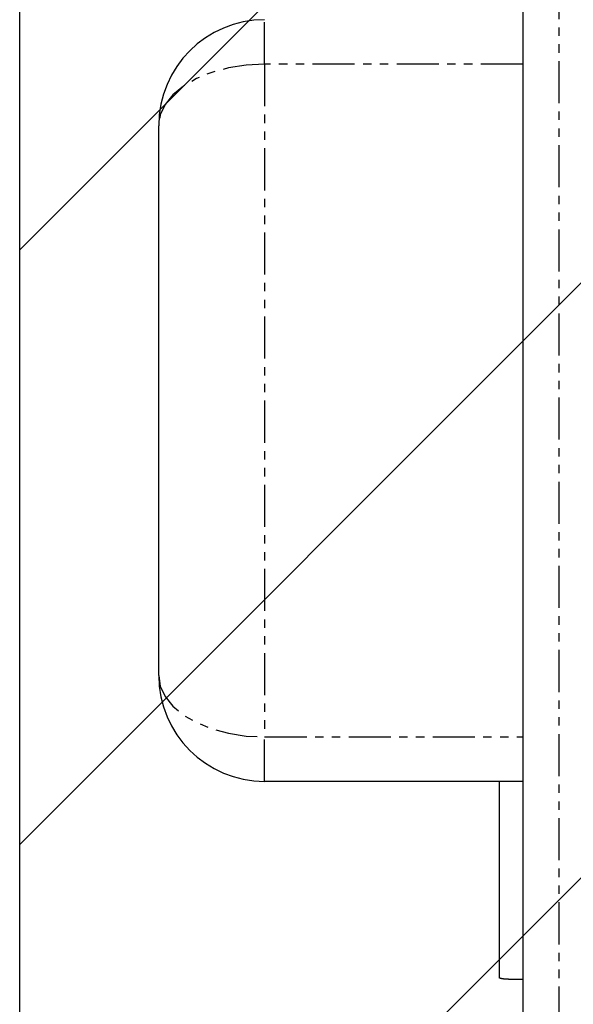
# Model space of a CAD drawing. Extents: x 15014 to 21457, y -12675 to 3690.
# Drawn here: x 19128 to 19145, y -3776 to -3747 of the extents above; entities that cross this region are included whole.
import ezdxf

# ---------------------------------------------------------------- set-up
doc = ezdxf.new("R2010")
doc.units = 0
doc.linetypes.add('ISO-10______-1', pattern=[4.699, 3.048, -0.762, 0.127, -0.762])
doc.linetypes.add('PHANTOM', pattern=[2.54, 1.27, -0.254, 0.254, -0.254, 0.254, -0.254])
doc.layers.get('0').update_dxf_attribs({"linetype": 'CONTINUOUS'})
for name, color, linetype in [('__', 7, 'CONTINUOUS'), ('_____3D-1', 7, 'CONTINUOUS'), ('________2D', 7, 'CONTINUOUS')]:
    doc.layers.add(name, color=color, linetype=linetype)

# ---------------------------------------------------------------- blocks, each defined once
blk = doc.blocks.new('____-31')
at = {"color": 17, "linetype": 'CONTINUOUS'}
for p, q in [((-209.8, 223), (-209.8, 180)), ((-220.8, 193.2), (-220.8, 209.8)), ((-209.8, 190), (-217.6, 190)), ((-210.5, 184.064), (-210.5, 190))]:
    blk.add_line(p, q, dxfattribs=at)
at = {"color": 17, "linetype": 'PHANTOM'}
for p, q in [((-208.7, 180), (-208.7, 223)), ((-217.6, 211.657), (-217.6, 213)), ((-217.6, 211.657), (-217.6, 191.343)), ((-209.8, 211.657), (-217.6, 211.657)), ((-217.6, 191.343), (-209.8, 191.343)), ((-217.6, 190), (-217.6, 191.343))]:
    blk.add_line(p, q, dxfattribs=at)
at = {"color": 17, "linetype": 'PHANTOM', "flags": 128}
for points in [[(-217.6, 211.657), (-218.156, 211.629), (-218.694, 211.545), (-219.2, 211.409), (-219.657, 211.223), (-220.051, 210.994), (-220.371, 210.729), (-220.607, 210.435), (-220.751, 210.123), (-220.8, 209.8)], [(-220.8, 193.2), (-220.751, 192.877), (-220.607, 192.565), (-220.371, 192.271), (-220.051, 192.006), (-219.657, 191.777), (-219.2, 191.591), (-218.694, 191.455), (-218.156, 191.371), (-217.6, 191.343)]]:
    blk.add_lwpolyline(points, dxfattribs=at)
at = {"color": 17, "linetype": 'CONTINUOUS', "flags": 128}
blk.add_lwpolyline([(-209.8, 184.018), (-209.804, 184.018), (-209.809, 184.018), (-209.813, 184.018), (-209.817, 184.018), (-209.822, 184.018), (-209.826, 184.018), (-209.831, 184.018), (-209.835, 184.018), (-209.84, 184.019), (-209.845, 184.019), (-209.849, 184.019), (-209.854, 184.019), (-209.858, 184.019), (-209.863, 184.019), (-209.868, 184.019), (-209.873, 184.019), (-209.877, 184.019), (-209.882, 184.019), (-209.887, 184.019), (-209.892, 184.019), (-209.897, 184.019), (-209.902, 184.019), (-209.907, 184.019), (-209.912, 184.019), (-209.917, 184.019), (-209.922, 184.019), (-209.927, 184.019), (-209.932, 184.019), (-209.937, 184.019), (-209.943, 184.019), (-209.948, 184.02), (-209.953, 184.02), (-209.958, 184.02), (-209.964, 184.02), (-209.969, 184.02), (-209.974, 184.02), (-209.98, 184.02), (-209.985, 184.02), (-209.991, 184.02), (-209.996, 184.02), (-210.002, 184.02), (-210.007, 184.02), (-210.013, 184.02), (-210.018, 184.02), (-210.024, 184.02), (-210.03, 184.021), (-210.035, 184.021), (-210.041, 184.021), (-210.047, 184.021), (-210.053, 184.021), (-210.058, 184.021), (-210.064, 184.021), (-210.07, 184.021), (-210.076, 184.021), (-210.082, 184.021), (-210.088, 184.021), (-210.094, 184.021), (-210.1, 184.022), (-210.106, 184.022), (-210.112, 184.022), (-210.118, 184.022), (-210.124, 184.022), (-210.131, 184.022), (-210.137, 184.022), (-210.143, 184.022), (-210.149, 184.022), (-210.155, 184.022), (-210.161, 184.023), (-210.167, 184.023), (-210.173, 184.023), (-210.179, 184.023), (-210.185, 184.023), (-210.19, 184.023), (-210.196, 184.023), (-210.202, 184.024), (-210.207, 184.024), (-210.213, 184.024), (-210.218, 184.024), (-210.223, 184.024), (-210.229, 184.024), (-210.234, 184.025), (-210.239, 184.025), (-210.244, 184.025), (-210.249, 184.025), (-210.254, 184.025), (-210.259, 184.026), (-210.264, 184.026), (-210.269, 184.026), (-210.274, 184.026), (-210.278, 184.027), (-210.283, 184.027), (-210.288, 184.027), (-210.292, 184.027), (-210.297, 184.028), (-210.301, 184.028), (-210.305, 184.028), (-210.31, 184.028), (-210.314, 184.029), (-210.318, 184.029), (-210.322, 184.029), (-210.326, 184.029), (-210.33, 184.03), (-210.334, 184.03), (-210.338, 184.03), (-210.342, 184.031), (-210.346, 184.031), (-210.349, 184.031), (-210.353, 184.032), (-210.357, 184.032), (-210.36, 184.032), (-210.364, 184.033), (-210.367, 184.033), (-210.37, 184.033), (-210.374, 184.034), (-210.377, 184.034), (-210.38, 184.034), (-210.383, 184.035), (-210.386, 184.035), (-210.389, 184.036), (-210.392, 184.036), (-210.395, 184.036), (-210.398, 184.037), (-210.401, 184.037), (-210.403, 184.038), (-210.406, 184.038), (-210.408, 184.038), (-210.411, 184.039), (-210.413, 184.039), (-210.416, 184.04), (-210.418, 184.04), (-210.421, 184.041), (-210.423, 184.041), (-210.425, 184.041), (-210.427, 184.042), (-210.43, 184.042), (-210.432, 184.043), (-210.434, 184.043), (-210.436, 184.043), (-210.438, 184.044), (-210.44, 184.044), (-210.442, 184.045), (-210.444, 184.045), (-210.446, 184.046), (-210.448, 184.046), (-210.45, 184.046), (-210.452, 184.047), (-210.453, 184.047), (-210.455, 184.048), (-210.457, 184.048), (-210.459, 184.048), (-210.46, 184.049), (-210.462, 184.049), (-210.464, 184.05), (-210.465, 184.05), (-210.467, 184.05), (-210.468, 184.051), (-210.47, 184.051), (-210.471, 184.052), (-210.472, 184.052), (-210.474, 184.052), (-210.475, 184.053), (-210.476, 184.053), (-210.478, 184.054), (-210.479, 184.054), (-210.48, 184.054), (-210.481, 184.055), (-210.482, 184.055), (-210.484, 184.056), (-210.485, 184.056), (-210.486, 184.056), (-210.487, 184.057), (-210.488, 184.057), (-210.489, 184.057), (-210.489, 184.058), (-210.49, 184.058), (-210.491, 184.059), (-210.492, 184.059), (-210.493, 184.059), (-210.493, 184.06), (-210.494, 184.06), (-210.495, 184.06), (-210.495, 184.061), (-210.496, 184.061), (-210.497, 184.062), (-210.497, 184.062), (-210.498, 184.062), (-210.498, 184.063), (-210.499, 184.063), (-210.499, 184.063), (-210.499, 184.064), (-210.5, 184.064), (-210.5, 184.064), (-210.5, 184.064)], dxfattribs=at)
at = {"color": 17, "linetype": 'CONTINUOUS'}
for centre, start, end in [((-217.6, 209.8), 90, 180), ((-217.6, 193.2), 180, 270)]:
    blk.add_arc(centre, 3.2, start, end, dxfattribs=at)
blk = doc.blocks.new('*X77')
at = {"layer": '__', "color": 17, "linetype": 'CONTINUOUS'}
for p, q in [((-225, 206.052), (-207, 224.052)), ((-225, 188.092), (-207, 206.092)), ((-225, 170.131), (-207, 188.131))]:
    blk.add_line(p, q, dxfattribs=at)
blk = doc.blocks.new('____-32')
at = {"layer": '__', "color": 7, "linetype": 'CONTINUOUS', "flags": 128}
blk.add_lwpolyline([(-225, -249.5), (-225, 249.5), (-207, 249.5), (-207, -249.5)], close=True, dxfattribs=at)
at = {"layer": '__', "color": 7}
blk.add_blockref('*X77', (0, 0), dxfattribs=at)
at = {"layer": '__', "color": 17}
blk.add_blockref('____-31', (0, 0), dxfattribs=at)
blk = doc.blocks.new('_______2D')
at = {"layer": '__', "color": 17}
blk.add_blockref('____-32', (19446.14, -4096.081), dxfattribs=at)
blk = doc.blocks.new('____3D-1')
at = {"layer": '__', "color": 17, "linetype": 'ISO-10______-1'}
blk.add_line((19221.14, -12811.619), (19221.14, 3553.552), dxfattribs=at)

msp = doc.modelspace()

# ---------------------------------------------------------------- block references
at = {"layer": '_____3D-1'}
msp.add_blockref('____3D-1', (-93.164, 136.384), dxfattribs=at)
at = {"layer": '________2D'}
msp.add_blockref('_______2D', (-93.164, 136.384), dxfattribs=at)

doc.saveas('drawing.dxf')
